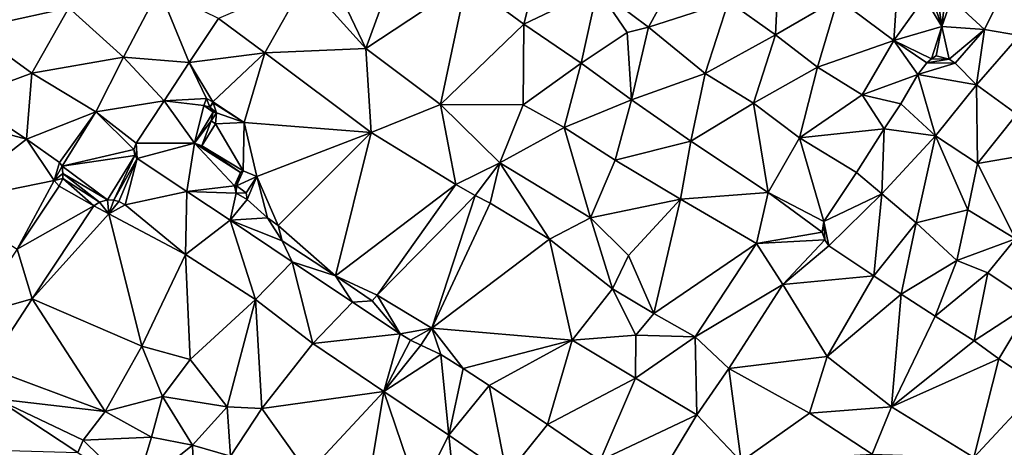
# Model space of a CAD drawing. Units: metres. Extents: x 296018 to 300174, y 5040562 to 5044634.
# Drawn here: x 298861 to 299159, y 5041084 to 5041213 of the extents above; entities that cross this region are included whole.
import ezdxf

# ---------------------------------------------------------------- set-up
doc = ezdxf.new("R2010")
doc.units = ezdxf.units.M
doc.header["$MEASUREMENT"] = 0
doc.layers.add('TIN', color=18, linetype='Continuous', true_color=0x000000)

msp = doc.modelspace()

# ---------------------------------------------------------------- linework, layer by layer
at = {"layer": 'TIN', "color": 7}
for points in [[(298846.508, 5041210.56, 47.506), (298876.06, 5041217.104, 47.554), (298837.956, 5041248.248, 47.054)], [(299152.852, 5041210.552, 45.71), (299171.1, 5041247.176, 45.73), (299142.844, 5041219.784, 45.582)], [(299152.852, 5041210.552, 45.71), (299163.436, 5041208.68, 45.67), (299171.1, 5041247.176, 45.73)], [(298965.844, 5041204.76, 46.438), (298977.14, 5041235.688, 46.794), (298952.572, 5041232.672, 46.414)], [(298965.844, 5041204.76, 46.438), (298996.316, 5041224.912, 46.778), (298977.14, 5041235.688, 46.794)], [(299019.436, 5041235.352, 46.318), (298996.316, 5041224.912, 46.778), (299013.644, 5041212.104, 46.546)], [(299013.644, 5041212.104, 46.546), (299035.852, 5041222.752, 46.574), (299019.436, 5041235.352, 46.318)], [(298965.844, 5041204.76, 46.438), (298952.572, 5041232.672, 46.414), (298947.516, 5041225.12, 46.558)], [(299075.476, 5041219.008, 46.302), (299089.676, 5041208.864, 46.218), (299090.764, 5041232.288, 46.194)], [(299089.676, 5041208.864, 46.218), (299108.508, 5041219.896, 46.066), (299090.764, 5041232.288, 46.194)], [(299051.26, 5041211.208, 46.662), (299060.908, 5041228.744, 46.118), (299035.852, 5041222.752, 46.574)], [(299051.26, 5041211.208, 46.662), (299075.476, 5041219.008, 46.302), (299060.908, 5041228.744, 46.118)], [(298935.332, 5041203.472, 46.978), (298947.516, 5041225.12, 46.558), (298921.268, 5041213.848, 46.63)], [(298965.844, 5041204.76, 46.438), (298947.516, 5041225.12, 46.558), (298935.332, 5041203.472, 46.978)], [(298965.844, 5041204.76, 46.438), (298988.404, 5041187.864, 46.446), (298996.316, 5041224.912, 46.778)], [(298996.316, 5041224.912, 46.778), (298988.404, 5041187.864, 46.446), (299013.644, 5041212.104, 46.546)], [(299125.476, 5041207.184, 45.882), (299126.628, 5041225.528, 45.754), (299108.508, 5041219.896, 46.066)], [(299126.628, 5041225.528, 45.754), (299125.476, 5041207.184, 45.882), (299134.772, 5041220.16, 45.65)], [(298903.364, 5041222.696, 47.174), (298876.06, 5041217.104, 47.554), (298892.596, 5041202.168, 46.902)], [(298892.596, 5041202.168, 46.902), (298912.476, 5041200.56, 46.642), (298903.364, 5041222.696, 47.174)], [(298903.364, 5041222.696, 47.174), (298912.476, 5041200.56, 46.642), (298921.268, 5041213.848, 46.63)], [(299030.932, 5041200.328, 46.406), (299035.852, 5041222.752, 46.574), (299013.644, 5041212.104, 46.546)], [(299030.932, 5041200.328, 46.406), (299044.808, 5041209.608, 46.322), (299035.852, 5041222.752, 46.574)], [(299035.852, 5041222.752, 46.574), (299044.808, 5041209.608, 46.322), (299051.26, 5041211.208, 46.662)], [(299068.42, 5041197.224, 46.462), (299075.476, 5041219.008, 46.302), (299051.26, 5041211.208, 46.662)], [(299075.476, 5041219.008, 46.302), (299068.42, 5041197.224, 46.462), (299089.676, 5041208.864, 46.218)], [(299102.388, 5041199.16, 45.85), (299108.508, 5041219.896, 46.066), (299089.676, 5041208.864, 46.218)], [(299125.476, 5041207.184, 45.882), (299108.508, 5041219.896, 46.066), (299102.388, 5041199.16, 45.85)], [(299134.772, 5041220.16, 45.65), (299125.476, 5041207.184, 45.882), (299139.948, 5041211.432, 45.71)], [(299139.948, 5041211.432, 45.71), (299137.204, 5041219.264, 45.646), (299134.772, 5041220.16, 45.65)], [(299139.948, 5041211.432, 45.71), (299138.9, 5041219.152, 45.646), (299137.204, 5041219.264, 45.646)], [(299138.9, 5041219.152, 45.646), (299139.948, 5041211.432, 45.71), (299140.9, 5041219.192, 45.65)], [(299142.844, 5041219.784, 45.582), (299139.948, 5041211.432, 45.71), (299152.852, 5041210.552, 45.71)], [(299139.948, 5041211.432, 45.71), (299142.844, 5041219.784, 45.582), (299140.9, 5041219.192, 45.65)], [(298864.924, 5041197.344, 47.242), (298876.06, 5041217.104, 47.554), (298846.508, 5041210.56, 47.506)], [(298864.924, 5041197.344, 47.242), (298892.596, 5041202.168, 46.902), (298876.06, 5041217.104, 47.554)], [(298912.476, 5041200.56, 46.642), (298935.332, 5041203.472, 46.978), (298921.268, 5041213.848, 46.63)], [(298988.404, 5041187.864, 46.446), (299013.388, 5041187.744, 46.202), (299013.644, 5041212.104, 46.546)], [(299013.388, 5041187.744, 46.202), (299030.932, 5041200.328, 46.406), (299013.644, 5041212.104, 46.546)], [(298844.46, 5041189.736, 47.194), (298864.924, 5041197.344, 47.242), (298846.508, 5041210.56, 47.506)], [(299046.148, 5041189.264, 46.314), (299044.808, 5041209.608, 46.322), (299030.932, 5041200.328, 46.406)], [(299044.808, 5041209.608, 46.322), (299046.148, 5041189.264, 46.314), (299051.26, 5041211.208, 46.662)], [(299046.148, 5041189.264, 46.314), (299068.42, 5041197.224, 46.462), (299051.26, 5041211.208, 46.662)], [(299068.42, 5041197.224, 46.462), (299083.052, 5041188.208, 46.198), (299089.676, 5041208.864, 46.218)], [(299083.052, 5041188.208, 46.198), (299102.388, 5041199.16, 45.85), (299089.676, 5041208.864, 46.218)], [(299125.476, 5041207.184, 45.882), (299136.852, 5041201.68, 45.77), (299139.948, 5041211.432, 45.71)], [(299136.852, 5041201.68, 45.77), (299138.26, 5041202.544, 45.754), (299139.948, 5041211.432, 45.71)], [(299139.948, 5041211.432, 45.71), (299138.26, 5041202.544, 45.754), (299142.164, 5041201.544, 45.818)], [(299152.852, 5041210.552, 45.71), (299139.948, 5041211.432, 45.71), (299142.164, 5041201.544, 45.818)], [(299143.972, 5041200.336, 45.818), (299152.852, 5041210.552, 45.71), (299142.164, 5041201.544, 45.818)], [(299152.852, 5041210.552, 45.71), (299143.972, 5041200.336, 45.818), (299150.452, 5041193.816, 45.842)], [(299150.452, 5041193.816, 45.842), (299163.436, 5041208.68, 45.67), (299152.852, 5041210.552, 45.71)], [(299163.436, 5041208.68, 45.67), (299150.452, 5041193.816, 45.842), (299162.652, 5041184.888, 46.01)], [(299102.388, 5041199.16, 45.85), (299115.844, 5041190.792, 45.73), (299125.476, 5041207.184, 45.882)], [(299115.844, 5041190.792, 45.73), (299132.748, 5041196.848, 45.722), (299125.476, 5041207.184, 45.882)], [(299125.476, 5041207.184, 45.882), (299132.748, 5041196.848, 45.722), (299135.476, 5041200.416, 45.706)], [(299136.852, 5041201.68, 45.77), (299125.476, 5041207.184, 45.882), (299135.476, 5041200.416, 45.706)], [(298912.476, 5041200.56, 46.642), (298919.58, 5041188.664, 46.29), (298935.332, 5041203.472, 46.978)], [(298919.58, 5041188.664, 46.29), (298929.036, 5041182.384, 45.99), (298935.332, 5041203.472, 46.978)], [(298967.452, 5041179.328, 46.814), (298935.332, 5041203.472, 46.978), (298929.036, 5041182.384, 45.99)], [(298935.332, 5041203.472, 46.978), (298967.452, 5041179.328, 46.814), (298965.844, 5041204.76, 46.438)], [(298967.452, 5041179.328, 46.814), (298988.404, 5041187.864, 46.446), (298965.844, 5041204.76, 46.438)], [(298884.26, 5041185.608, 46.982), (298892.596, 5041202.168, 46.902), (298864.924, 5041197.344, 47.242)], [(298904.916, 5041188.952, 46.722), (298892.596, 5041202.168, 46.902), (298884.26, 5041185.608, 46.982)], [(298904.916, 5041188.952, 46.722), (298912.476, 5041200.56, 46.642), (298892.596, 5041202.168, 46.902)], [(298912.476, 5041200.56, 46.642), (298904.916, 5041188.952, 46.722), (298917.684, 5041189.648, 46.774)], [(298919.58, 5041188.664, 46.29), (298912.476, 5041200.56, 46.642), (298917.684, 5041189.648, 46.774)], [(299025.78, 5041180.824, 46.438), (299030.932, 5041200.328, 46.406), (299013.388, 5041187.744, 46.202)], [(299025.78, 5041180.824, 46.438), (299046.148, 5041189.264, 46.314), (299030.932, 5041200.328, 46.406)], [(299132.748, 5041196.848, 45.722), (299143.972, 5041200.336, 45.818), (299135.476, 5041200.416, 45.706)], [(299143.972, 5041200.336, 45.818), (299132.748, 5041196.848, 45.722), (299150.452, 5041193.816, 45.842)], [(299142.164, 5041201.544, 45.818), (299136.852, 5041201.68, 45.77), (299135.476, 5041200.416, 45.706)], [(299135.476, 5041200.416, 45.706), (299143.972, 5041200.336, 45.818), (299142.164, 5041201.544, 45.818)], [(299136.852, 5041201.68, 45.77), (299142.164, 5041201.544, 45.818), (299138.26, 5041202.544, 45.754)], [(298864.924, 5041197.344, 47.242), (298844.46, 5041189.736, 47.194), (298863.316, 5041177.328, 47.106)], [(298864.924, 5041197.344, 47.242), (298863.316, 5041177.328, 47.106), (298884.26, 5041185.608, 46.982)], [(299046.148, 5041189.264, 46.314), (299064.076, 5041176.728, 46.174), (299068.42, 5041197.224, 46.462)], [(299068.42, 5041197.224, 46.462), (299064.076, 5041176.728, 46.174), (299083.052, 5041188.208, 46.198)], [(299096.932, 5041177.736, 46.126), (299102.388, 5041199.16, 45.85), (299083.052, 5041188.208, 46.198)], [(299096.932, 5041177.736, 46.126), (299115.844, 5041190.792, 45.73), (299102.388, 5041199.16, 45.85)], [(299127.54, 5041188.032, 45.762), (299132.748, 5041196.848, 45.722), (299115.844, 5041190.792, 45.73)], [(299132.748, 5041196.848, 45.722), (299127.54, 5041188.032, 45.762), (299138.036, 5041178.352, 46.106)], [(299132.748, 5041196.848, 45.722), (299138.036, 5041178.352, 46.106), (299150.452, 5041193.816, 45.842)], [(299138.036, 5041178.352, 46.106), (299150.764, 5041169.928, 46.242), (299150.452, 5041193.816, 45.842)], [(299150.452, 5041193.816, 45.842), (299150.764, 5041169.928, 46.242), (299162.652, 5041184.888, 46.01)], [(299096.932, 5041177.736, 46.126), (299122.58, 5041180.464, 45.898), (299115.844, 5041190.792, 45.73)], [(299115.844, 5041190.792, 45.73), (299122.58, 5041180.464, 45.898), (299127.54, 5041188.032, 45.762)], [(298851.452, 5041180.456, 47.202), (298863.316, 5041177.328, 47.106), (298844.46, 5041189.736, 47.194)], [(298884.26, 5041185.608, 46.982), (298896.46, 5041176.128, 46.946), (298904.916, 5041188.952, 46.722)], [(298896.46, 5041176.128, 46.946), (298914.076, 5041176.152, 46.774), (298904.916, 5041188.952, 46.722)], [(298904.916, 5041188.952, 46.722), (298916.844, 5041187.504, 46.774), (298917.684, 5041189.648, 46.774)], [(298914.076, 5041176.152, 46.774), (298916.844, 5041187.504, 46.774), (298904.916, 5041188.952, 46.722)], [(298917.684, 5041189.648, 46.774), (298916.844, 5041187.504, 46.774), (298918.684, 5041187.056, 46.022)], [(298918.684, 5041187.056, 46.022), (298919.58, 5041188.664, 46.29), (298917.684, 5041189.648, 46.774)], [(298918.684, 5041187.056, 46.022), (298919.676, 5041188.368, 46.022), (298919.58, 5041188.664, 46.29)], [(298919.676, 5041188.368, 46.022), (298918.684, 5041187.056, 46.022), (298920.692, 5041185.328, 46.022)], [(298919.58, 5041188.664, 46.29), (298919.676, 5041188.368, 46.022), (298929.036, 5041182.384, 45.99)], [(298919.676, 5041188.368, 46.022), (298920.692, 5041185.328, 46.022), (298929.036, 5041182.384, 45.99)], [(298967.452, 5041179.328, 46.814), (298993.036, 5041163.616, 46.434), (298988.404, 5041187.864, 46.446)], [(299006.324, 5041170.224, 46.146), (298988.404, 5041187.864, 46.446), (298993.036, 5041163.616, 46.434)], [(299006.324, 5041170.224, 46.146), (299013.388, 5041187.744, 46.202), (298988.404, 5041187.864, 46.446)], [(299006.324, 5041170.224, 46.146), (299025.78, 5041180.824, 46.438), (299013.388, 5041187.744, 46.202)], [(299025.78, 5041180.824, 46.438), (299041.228, 5041170.952, 46.226), (299046.148, 5041189.264, 46.314)], [(299041.228, 5041170.952, 46.226), (299064.076, 5041176.728, 46.174), (299046.148, 5041189.264, 46.314)], [(299083.052, 5041188.208, 46.198), (299064.076, 5041176.728, 46.174), (299087.5, 5041161.184, 46.118)], [(299087.5, 5041161.184, 46.118), (299096.932, 5041177.736, 46.126), (299083.052, 5041188.208, 46.198)], [(299122.58, 5041180.464, 45.898), (299138.036, 5041178.352, 46.106), (299127.54, 5041188.032, 45.762)], [(298884.26, 5041185.608, 46.982), (298863.316, 5041177.328, 47.106), (298873.26, 5041170.32, 47.018)], [(298874.028, 5041169.192, 46.99), (298884.26, 5041185.608, 46.982), (298873.26, 5041170.32, 47.018)], [(298874.028, 5041169.192, 46.99), (298895.748, 5041174.224, 46.958), (298884.26, 5041185.608, 46.982)], [(298895.748, 5041174.224, 46.958), (298896.46, 5041176.128, 46.946), (298884.26, 5041185.608, 46.982)], [(298914.076, 5041176.152, 46.774), (298919.668, 5041185.512, 46.774), (298916.844, 5041187.504, 46.774)], [(298919.668, 5041185.512, 46.774), (298914.076, 5041176.152, 46.774), (298919.1, 5041182.928, 46.022)], [(298916.844, 5041187.504, 46.774), (298919.668, 5041185.512, 46.774), (298918.684, 5041187.056, 46.022)], [(298919.668, 5041185.512, 46.774), (298920.692, 5041185.328, 46.022), (298918.684, 5041187.056, 46.022)], [(298919.1, 5041182.928, 46.022), (298920.692, 5041185.328, 46.022), (298919.668, 5041185.512, 46.774)], [(298919.1, 5041182.928, 46.022), (298920.436, 5041182, 46.022), (298920.692, 5041185.328, 46.022)], [(298920.436, 5041182, 46.022), (298929.036, 5041182.384, 45.99), (298920.692, 5041185.328, 46.022)], [(299150.764, 5041169.928, 46.242), (299177.572, 5041174.608, 46.182), (299162.652, 5041184.888, 46.01)], [(298916.284, 5041175.296, 46.034), (298919.1, 5041182.928, 46.022), (298914.076, 5041176.152, 46.774)], [(298920.436, 5041182, 46.022), (298919.1, 5041182.928, 46.022), (298916.284, 5041175.296, 46.034)], [(298920.436, 5041182, 46.022), (298916.284, 5041175.296, 46.034), (298928.788, 5041167.72, 46.018)], [(298920.436, 5041182, 46.022), (298928.788, 5041167.72, 46.018), (298929.036, 5041182.384, 45.99)], [(298928.788, 5041167.72, 46.018), (298932.924, 5041166.008, 46.018), (298929.036, 5041182.384, 45.99)], [(298932.924, 5041166.008, 46.018), (298967.452, 5041179.328, 46.814), (298929.036, 5041182.384, 45.99)], [(298838.492, 5041158.08, 47.134), (298863.316, 5041177.328, 47.106), (298851.452, 5041180.456, 47.202)], [(298939.38, 5041151.2, 46.774), (298967.452, 5041179.328, 46.814), (298932.924, 5041166.008, 46.018)], [(298939.38, 5041151.2, 46.774), (298956.7, 5041136.024, 46.746), (298967.452, 5041179.328, 46.814)], [(298956.7, 5041136.024, 46.746), (298993.036, 5041163.616, 46.434), (298967.452, 5041179.328, 46.814)], [(299033.804, 5041153.552, 46.586), (299025.78, 5041180.824, 46.438), (299006.324, 5041170.224, 46.146)], [(299025.78, 5041180.824, 46.438), (299033.804, 5041153.552, 46.586), (299041.228, 5041170.952, 46.226)], [(299122.58, 5041180.464, 45.898), (299096.932, 5041177.736, 46.126), (299114.14, 5041167.232, 45.842)], [(299122.58, 5041180.464, 45.898), (299114.14, 5041167.232, 45.842), (299121.796, 5041160.816, 46.122)], [(299138.036, 5041178.352, 46.106), (299122.58, 5041180.464, 45.898), (299121.796, 5041160.816, 46.122)], [(298871.668, 5041164.88, 47.122), (298863.316, 5041177.328, 47.106), (298838.492, 5041158.08, 47.134)], [(298871.668, 5041164.88, 47.122), (298873.26, 5041170.32, 47.018), (298863.316, 5041177.328, 47.106)], [(298896.46, 5041176.128, 46.946), (298895.748, 5041174.224, 46.958), (298896.708, 5041171.472, 46.974)], [(298896.46, 5041176.128, 46.946), (298896.708, 5041171.472, 46.974), (298914.076, 5041176.152, 46.774)], [(298896.708, 5041171.472, 46.974), (298911.748, 5041161.56, 46.762), (298914.076, 5041176.152, 46.774)], [(298914.076, 5041176.152, 46.774), (298911.748, 5041161.56, 46.762), (298926.124, 5041163.272, 46.774)], [(298914.076, 5041176.152, 46.774), (298926.124, 5041163.272, 46.774), (298927.924, 5041167.248, 46.774)], [(298927.924, 5041167.248, 46.774), (298916.284, 5041175.296, 46.034), (298914.076, 5041176.152, 46.774)], [(299041.228, 5041170.952, 46.226), (299060.996, 5041159.16, 46.046), (299064.076, 5041176.728, 46.174)], [(299060.996, 5041159.16, 46.046), (299087.5, 5041161.184, 46.118), (299064.076, 5041176.728, 46.174)], [(299104.3, 5041152.392, 45.774), (299096.932, 5041177.736, 46.126), (299087.5, 5041161.184, 46.118)], [(299104.3, 5041152.392, 45.774), (299114.14, 5041167.232, 45.842), (299096.932, 5041177.736, 46.126)], [(299132.236, 5041152.048, 46.134), (299138.036, 5041178.352, 46.106), (299121.796, 5041160.816, 46.122)], [(299132.236, 5041152.048, 46.134), (299147.868, 5041156, 46.314), (299138.036, 5041178.352, 46.106)], [(299138.036, 5041178.352, 46.106), (299147.868, 5041156, 46.314), (299150.764, 5041169.928, 46.242)], [(298896.044, 5041172.432, 46.97), (298895.748, 5041174.224, 46.958), (298874.028, 5041169.192, 46.99)], [(298895.748, 5041174.224, 46.958), (298896.044, 5041172.432, 46.97), (298896.708, 5041171.472, 46.974)], [(298928.788, 5041167.72, 46.018), (298916.284, 5041175.296, 46.034), (298927.924, 5041167.248, 46.774)], [(299162.236, 5041147.216, 46.366), (299177.572, 5041174.608, 46.182), (299150.764, 5041169.928, 46.242)], [(298871.668, 5041164.88, 47.122), (298874.028, 5041169.192, 46.99), (298873.26, 5041170.32, 47.018)], [(298896.044, 5041172.432, 46.97), (298874.028, 5041169.192, 46.99), (298887.78, 5041159.032, 46.99)], [(298896.044, 5041172.432, 46.97), (298887.78, 5041159.032, 46.99), (298889.716, 5041158.896, 46.982)], [(298889.716, 5041158.896, 46.982), (298896.708, 5041171.472, 46.974), (298896.044, 5041172.432, 46.97)], [(298891.212, 5041158.48, 46.942), (298896.708, 5041171.472, 46.974), (298889.716, 5041158.896, 46.982)], [(298891.212, 5041158.48, 46.942), (298893.116, 5041157.504, 46.894), (298896.708, 5041171.472, 46.974)], [(298893.116, 5041157.504, 46.894), (298911.748, 5041161.56, 46.762), (298896.708, 5041171.472, 46.974)], [(298993.036, 5041163.616, 46.434), (298998.852, 5041160.328, 46.054), (299006.324, 5041170.224, 46.146)], [(299003.396, 5041157.992, 46.046), (299006.324, 5041170.224, 46.146), (298998.852, 5041160.328, 46.054)], [(299003.396, 5041157.992, 46.046), (299021.372, 5041147.136, 46.47), (299006.324, 5041170.224, 46.146)], [(299006.324, 5041170.224, 46.146), (299021.372, 5041147.136, 46.47), (299033.804, 5041153.552, 46.586)], [(299033.804, 5041153.552, 46.586), (299060.996, 5041159.16, 46.046), (299041.228, 5041170.952, 46.226)], [(299162.236, 5041147.216, 46.366), (299150.764, 5041169.928, 46.242), (299147.868, 5041156, 46.314)], [(298874.268, 5041167, 46.982), (298874.028, 5041169.192, 46.99), (298871.668, 5041164.88, 47.122)], [(298871.668, 5041164.88, 47.122), (298874.244, 5041165.416, 46.982), (298874.268, 5041167, 46.982)], [(298887.78, 5041159.032, 46.99), (298874.028, 5041169.192, 46.99), (298874.268, 5041167, 46.982)], [(298874.244, 5041165.416, 46.982), (298885.348, 5041158.304, 46.994), (298874.268, 5041167, 46.982)], [(298885.348, 5041158.304, 46.994), (298887.78, 5041159.032, 46.99), (298874.268, 5041167, 46.982)], [(298927.924, 5041167.248, 46.774), (298926.124, 5041163.272, 46.774), (298926.772, 5041163.272, 46.018)], [(298926.772, 5041163.272, 46.018), (298928.788, 5041167.72, 46.018), (298927.924, 5041167.248, 46.774)], [(298932.924, 5041166.008, 46.018), (298928.788, 5041167.72, 46.018), (298926.772, 5041163.272, 46.018)], [(299104.3, 5041152.392, 45.774), (299121.796, 5041160.816, 46.122), (299114.14, 5041167.232, 45.842)], [(298838.492, 5041158.08, 47.134), (298860.444, 5041144.024, 46.874), (298871.668, 5041164.88, 47.122)], [(298871.668, 5041164.88, 47.122), (298860.444, 5041144.024, 46.874), (298873.14, 5041163.096, 46.982)], [(298874.244, 5041165.416, 46.982), (298871.668, 5041164.88, 47.122), (298873.14, 5041163.096, 46.982)], [(298883.668, 5041157.136, 46.994), (298874.244, 5041165.416, 46.982), (298873.14, 5041163.096, 46.982)], [(298883.668, 5041157.136, 46.994), (298885.348, 5041158.304, 46.994), (298874.244, 5041165.416, 46.982)], [(298929.628, 5041161.088, 46.018), (298932.924, 5041166.008, 46.018), (298926.772, 5041163.272, 46.018)], [(298929.996, 5041159.08, 46.774), (298932.924, 5041166.008, 46.018), (298929.628, 5041161.088, 46.018)], [(298936.116, 5041153.536, 46.774), (298932.924, 5041166.008, 46.018), (298929.996, 5041159.08, 46.774)], [(298936.116, 5041153.536, 46.774), (298939.38, 5041151.2, 46.774), (298932.924, 5041166.008, 46.018)], [(298860.444, 5041144.024, 46.874), (298883.668, 5041157.136, 46.994), (298873.14, 5041163.096, 46.982)], [(298893.116, 5041157.504, 46.894), (298911.372, 5041142.488, 46.786), (298911.748, 5041161.56, 46.762)], [(298911.748, 5041161.56, 46.762), (298911.372, 5041142.488, 46.786), (298924.868, 5041152.824, 46.59)], [(298911.748, 5041161.56, 46.762), (298926.66, 5041160.976, 46.774), (298926.124, 5041163.272, 46.774)], [(298911.748, 5041161.56, 46.762), (298924.868, 5041152.824, 46.59), (298926.66, 5041160.976, 46.774)], [(298924.868, 5041152.824, 46.59), (298929.996, 5041159.08, 46.774), (298926.66, 5041160.976, 46.774)], [(298926.772, 5041163.272, 46.018), (298926.124, 5041163.272, 46.774), (298926.66, 5041160.976, 46.774)], [(298926.66, 5041160.976, 46.774), (298929.628, 5041161.088, 46.018), (298926.772, 5041163.272, 46.018)], [(298929.996, 5041159.08, 46.774), (298929.628, 5041161.088, 46.018), (298926.66, 5041160.976, 46.774)], [(298993.036, 5041163.616, 46.434), (298956.7, 5041136.024, 46.746), (298969.26, 5041130.176, 46.718)], [(298998.852, 5041160.328, 46.054), (298993.036, 5041163.616, 46.434), (298969.26, 5041130.176, 46.718)], [(299060.996, 5041159.16, 46.046), (299083.972, 5041145.792, 45.93), (299087.5, 5041161.184, 46.118)], [(299087.5, 5041161.184, 46.118), (299083.972, 5041145.792, 45.93), (299103.756, 5041149.176, 45.798)], [(299103.756, 5041149.176, 45.798), (299104.3, 5041152.392, 45.774), (299087.5, 5041161.184, 46.118)], [(298885.348, 5041158.304, 46.994), (298883.668, 5041157.136, 46.994), (298888.148, 5041154.72, 47.162)], [(298887.78, 5041159.032, 46.99), (298885.348, 5041158.304, 46.994), (298888.148, 5041154.72, 47.162)], [(298888.148, 5041154.72, 47.162), (298889.716, 5041158.896, 46.982), (298887.78, 5041159.032, 46.99)], [(298888.148, 5041154.72, 47.162), (298891.212, 5041158.48, 46.942), (298889.716, 5041158.896, 46.982)], [(298888.148, 5041154.72, 47.162), (298893.116, 5041157.504, 46.894), (298891.212, 5041158.48, 46.942)], [(298929.996, 5041159.08, 46.774), (298924.868, 5041152.824, 46.59), (298936.116, 5041153.536, 46.774)], [(298969.26, 5041130.176, 46.718), (298985.828, 5041120.136, 46.582), (298998.852, 5041160.328, 46.054)], [(298985.828, 5041120.136, 46.582), (299003.396, 5041157.992, 46.046), (298998.852, 5041160.328, 46.054)], [(298985.828, 5041120.136, 46.582), (299021.372, 5041147.136, 46.47), (299003.396, 5041157.992, 46.046)], [(299033.804, 5041153.552, 46.586), (299045.292, 5041142.12, 46.414), (299060.996, 5041159.16, 46.046)], [(299060.996, 5041159.16, 46.046), (299045.292, 5041142.12, 46.414), (299052.932, 5041124.664, 46.058)], [(299052.932, 5041124.664, 46.058), (299083.972, 5041145.792, 45.93), (299060.996, 5041159.16, 46.046)], [(299121.796, 5041160.816, 46.122), (299104.3, 5041152.392, 45.774), (299105.796, 5041145.096, 45.938)], [(299105.796, 5041145.096, 45.938), (299119.38, 5041135.968, 45.818), (299121.796, 5041160.816, 46.122)], [(299119.38, 5041135.968, 45.818), (299132.236, 5041152.048, 46.134), (299121.796, 5041160.816, 46.122)], [(298860.444, 5041144.024, 46.874), (298864.932, 5041129.064, 46.606), (298883.668, 5041157.136, 46.994)], [(298888.148, 5041154.72, 47.162), (298883.668, 5041157.136, 46.994), (298864.932, 5041129.064, 46.606)], [(298911.372, 5041142.488, 46.786), (298893.116, 5041157.504, 46.894), (298888.148, 5041154.72, 47.162)], [(299144.5, 5041140.688, 46.054), (299147.868, 5041156, 46.314), (299132.236, 5041152.048, 46.134)], [(299144.5, 5041140.688, 46.054), (299162.236, 5041147.216, 46.366), (299147.868, 5041156, 46.314)], [(298864.932, 5041129.064, 46.606), (298898.14, 5041114.728, 46.686), (298888.148, 5041154.72, 47.162)], [(298898.14, 5041114.728, 46.686), (298911.372, 5041142.488, 46.786), (298888.148, 5041154.72, 47.162)], [(298911.372, 5041142.488, 46.786), (298932.444, 5041128.864, 46.674), (298924.868, 5041152.824, 46.59)], [(298936.116, 5041153.536, 46.774), (298924.868, 5041152.824, 46.59), (298940.58, 5041146.584, 46.858)], [(298943.58, 5041140.256, 46.442), (298940.58, 5041146.584, 46.858), (298924.868, 5041152.824, 46.59)], [(298932.444, 5041128.864, 46.674), (298943.58, 5041140.256, 46.442), (298924.868, 5041152.824, 46.59)], [(298940.58, 5041146.584, 46.858), (298939.38, 5041151.2, 46.774), (298936.116, 5041153.536, 46.774)], [(299040.444, 5041132.12, 46.45), (299033.804, 5041153.552, 46.586), (299021.372, 5041147.136, 46.47)], [(299040.444, 5041132.12, 46.45), (299045.292, 5041142.12, 46.414), (299033.804, 5041153.552, 46.586)], [(299104.596, 5041146.872, 45.906), (299104.3, 5041152.392, 45.774), (299103.756, 5041149.176, 45.798)], [(299104.596, 5041146.872, 45.906), (299105.796, 5041145.096, 45.938), (299104.3, 5041152.392, 45.774)], [(299119.38, 5041135.968, 45.818), (299127.7, 5041130.488, 45.67), (299132.236, 5041152.048, 46.134)], [(299127.7, 5041130.488, 45.67), (299144.5, 5041140.688, 46.054), (299132.236, 5041152.048, 46.134)], [(298939.38, 5041151.2, 46.774), (298940.58, 5041146.584, 46.858), (298956.7, 5041136.024, 46.746)], [(299083.972, 5041145.792, 45.93), (299104.596, 5041146.872, 45.906), (299103.756, 5041149.176, 45.798)], [(298943.58, 5041140.256, 46.442), (298956.7, 5041136.024, 46.746), (298940.58, 5041146.584, 46.858)], [(298985.828, 5041120.136, 46.582), (299028.212, 5041116.592, 46.514), (299021.372, 5041147.136, 46.47)], [(299040.444, 5041132.12, 46.45), (299021.372, 5041147.136, 46.47), (299028.212, 5041116.592, 46.514)], [(299104.596, 5041146.872, 45.906), (299083.972, 5041145.792, 45.93), (299091.908, 5041133.424, 45.862)], [(299091.908, 5041133.424, 45.862), (299105.796, 5041145.096, 45.938), (299104.596, 5041146.872, 45.906)], [(299162.236, 5041147.216, 46.366), (299144.5, 5041140.688, 46.054), (299153.828, 5041136.936, 46.134)], [(299167.404, 5041127.824, 45.69), (299162.236, 5041147.216, 46.366), (299153.828, 5041136.936, 46.134)], [(298864.932, 5041129.064, 46.606), (298860.444, 5041144.024, 46.874), (298847.124, 5041124.048, 46.722)], [(299052.932, 5041124.664, 46.058), (299065.38, 5041117.568, 45.838), (299083.972, 5041145.792, 45.93)], [(299065.38, 5041117.568, 45.838), (299091.908, 5041133.424, 45.862), (299083.972, 5041145.792, 45.93)], [(299119.38, 5041135.968, 45.818), (299105.796, 5041145.096, 45.938), (299091.908, 5041133.424, 45.862)], [(298898.14, 5041114.728, 46.686), (298912.764, 5041110.72, 46.582), (298911.372, 5041142.488, 46.786)], [(298911.372, 5041142.488, 46.786), (298912.764, 5041110.72, 46.582), (298932.444, 5041128.864, 46.674)], [(298949.796, 5041115.512, 46.414), (298943.58, 5041140.256, 46.442), (298932.444, 5041128.864, 46.674)], [(298943.58, 5041140.256, 46.442), (298949.796, 5041115.512, 46.414), (298961.804, 5041128.064, 46.318)], [(298961.804, 5041128.064, 46.318), (298956.7, 5041136.024, 46.746), (298943.58, 5041140.256, 46.442)], [(299045.292, 5041142.12, 46.414), (299040.444, 5041132.12, 46.45), (299052.932, 5041124.664, 46.058)], [(299127.7, 5041130.488, 45.67), (299137.948, 5041123.76, 45.514), (299144.5, 5041140.688, 46.054)], [(299137.948, 5041123.76, 45.514), (299153.828, 5041136.936, 46.134), (299144.5, 5041140.688, 46.054)], [(298961.804, 5041128.064, 46.318), (298967.788, 5041128.48, 46.734), (298956.7, 5041136.024, 46.746)], [(298967.788, 5041128.48, 46.734), (298969.26, 5041130.176, 46.718), (298956.7, 5041136.024, 46.746)], [(299091.908, 5041133.424, 45.862), (299105.316, 5041111.616, 45.878), (299119.38, 5041135.968, 45.818)], [(299105.316, 5041111.616, 45.878), (299127.7, 5041130.488, 45.67), (299119.38, 5041135.968, 45.818)], [(299153.828, 5041136.936, 46.134), (299137.948, 5041123.76, 45.514), (299149.724, 5041116.36, 45.59)], [(299149.724, 5041116.36, 45.59), (299167.404, 5041127.824, 45.69), (299153.828, 5041136.936, 46.134)], [(299040.444, 5041132.12, 46.45), (299028.212, 5041116.592, 46.514), (299047.476, 5041118.056, 46.314)], [(299040.444, 5041132.12, 46.45), (299047.476, 5041118.056, 46.314), (299052.932, 5041124.664, 46.058)], [(299075.572, 5041107.968, 45.774), (299091.908, 5041133.424, 45.862), (299065.38, 5041117.568, 45.838)], [(299075.572, 5041107.968, 45.774), (299105.316, 5041111.616, 45.878), (299091.908, 5041133.424, 45.862)], [(298847.124, 5041124.048, 46.722), (298851.332, 5041108.288, 46.494), (298864.932, 5041129.064, 46.606)], [(298887.092, 5041095.016, 46.726), (298864.932, 5041129.064, 46.606), (298851.332, 5041108.288, 46.494)], [(298887.092, 5041095.016, 46.726), (298898.14, 5041114.728, 46.686), (298864.932, 5041129.064, 46.606)], [(298912.764, 5041110.72, 46.582), (298923.948, 5041096.352, 46.566), (298932.444, 5041128.864, 46.674)], [(298932.444, 5041128.864, 46.674), (298923.948, 5041096.352, 46.566), (298934.444, 5041095.904, 46.502)], [(298934.444, 5041095.904, 46.502), (298949.796, 5041115.512, 46.414), (298932.444, 5041128.864, 46.674)], [(298976.268, 5041118.488, 46.25), (298967.788, 5041128.48, 46.734), (298961.804, 5041128.064, 46.318)], [(298969.26, 5041130.176, 46.718), (298967.788, 5041128.48, 46.734), (298976.268, 5041118.488, 46.25)], [(298969.26, 5041130.176, 46.718), (298976.268, 5041118.488, 46.25), (298985.828, 5041120.136, 46.582)], [(299127.7, 5041130.488, 45.67), (299105.316, 5041111.616, 45.878), (299124.716, 5041096.432, 46.118)], [(299124.716, 5041096.432, 46.118), (299137.948, 5041123.76, 45.514), (299127.7, 5041130.488, 45.67)], [(298976.268, 5041118.488, 46.25), (298961.804, 5041128.064, 46.318), (298949.796, 5041115.512, 46.414)], [(299167.404, 5041127.824, 45.69), (299149.724, 5041116.36, 45.59), (299157.22, 5041110.888, 45.57)], [(299167.404, 5041127.824, 45.69), (299157.22, 5041110.888, 45.57), (299169.66, 5041102.632, 45.47)], [(299065.38, 5041117.568, 45.838), (299052.932, 5041124.664, 46.058), (299047.476, 5041118.056, 46.314)], [(299124.716, 5041096.432, 46.118), (299149.724, 5041116.36, 45.59), (299137.948, 5041123.76, 45.514)], [(298976.268, 5041118.488, 46.25), (298979.308, 5041116.52, 46.242), (298985.828, 5041120.136, 46.582)], [(298985.828, 5041120.136, 46.582), (298979.308, 5041116.52, 46.242), (298982.508, 5041115.016, 46.222)], [(298988.532, 5041112.168, 46.21), (298985.828, 5041120.136, 46.582), (298982.508, 5041115.016, 46.222)], [(298985.828, 5041120.136, 46.582), (298988.532, 5041112.168, 46.21), (298995.228, 5041108.008, 46.218)], [(298985.828, 5041120.136, 46.582), (298995.228, 5041108.008, 46.218), (299028.212, 5041116.592, 46.514)], [(298971.3, 5041101.072, 46.346), (298976.268, 5041118.488, 46.25), (298949.796, 5041115.512, 46.414)], [(298971.3, 5041101.072, 46.346), (298979.308, 5041116.52, 46.242), (298976.268, 5041118.488, 46.25)], [(298982.508, 5041115.016, 46.222), (298979.308, 5041116.52, 46.242), (298971.3, 5041101.072, 46.346)], [(298995.228, 5041108.008, 46.218), (299003.1, 5041102.848, 46.198), (299028.212, 5041116.592, 46.514)], [(299003.1, 5041102.848, 46.198), (299020.812, 5041091.048, 46.054), (299028.212, 5041116.592, 46.514)], [(299020.812, 5041091.048, 46.054), (299047.356, 5041105.08, 46.142), (299028.212, 5041116.592, 46.514)], [(299028.212, 5041116.592, 46.514), (299047.356, 5041105.08, 46.142), (299047.476, 5041118.056, 46.314)], [(299047.356, 5041105.08, 46.142), (299065.38, 5041117.568, 45.838), (299047.476, 5041118.056, 46.314)], [(299047.356, 5041105.08, 46.142), (299065.892, 5041093.968, 45.71), (299065.38, 5041117.568, 45.838)], [(299065.38, 5041117.568, 45.838), (299065.892, 5041093.968, 45.71), (299075.572, 5041107.968, 45.774)], [(299157.22, 5041110.888, 45.57), (299149.724, 5041116.36, 45.59), (299124.716, 5041096.432, 46.118)], [(298887.092, 5041095.016, 46.726), (298904.396, 5041099.528, 46.498), (298898.14, 5041114.728, 46.686)], [(298912.764, 5041110.72, 46.582), (298898.14, 5041114.728, 46.686), (298904.396, 5041099.528, 46.498)], [(298971.3, 5041101.072, 46.346), (298949.796, 5041115.512, 46.414), (298934.444, 5041095.904, 46.502)], [(298971.3, 5041101.072, 46.346), (298988.532, 5041112.168, 46.21), (298982.508, 5041115.016, 46.222)], [(298923.948, 5041096.352, 46.566), (298912.764, 5041110.72, 46.582), (298904.396, 5041099.528, 46.498)], [(298990.908, 5041087.768, 46.234), (298988.532, 5041112.168, 46.21), (298971.3, 5041101.072, 46.346)], [(298990.908, 5041087.768, 46.234), (298995.228, 5041108.008, 46.218), (298988.532, 5041112.168, 46.21)], [(299105.316, 5041111.616, 45.878), (299075.572, 5041107.968, 45.774), (299100.004, 5041094.512, 45.958)], [(299124.716, 5041096.432, 46.118), (299105.316, 5041111.616, 45.878), (299100.004, 5041094.512, 45.958)], [(299124.716, 5041096.432, 46.118), (299149.668, 5041081.112, 45.326), (299157.22, 5041110.888, 45.57)], [(299149.668, 5041081.112, 45.326), (299169.66, 5041102.632, 45.47), (299157.22, 5041110.888, 45.57)], [(298851.332, 5041108.288, 46.494), (298854.052, 5041098.856, 46.41), (298887.092, 5041095.016, 46.726)], [(298990.908, 5041087.768, 46.234), (299003.1, 5041102.848, 46.198), (298995.228, 5041108.008, 46.218)], [(299065.892, 5041093.968, 45.71), (299079.26, 5041079.904, 45.926), (299075.572, 5041107.968, 45.774)], [(299079.26, 5041079.904, 45.926), (299100.004, 5041094.512, 45.958), (299075.572, 5041107.968, 45.774)], [(299020.812, 5041091.048, 46.054), (299036.708, 5041080.12, 45.754), (299047.356, 5041105.08, 46.142)], [(299036.708, 5041080.12, 45.754), (299065.892, 5041093.968, 45.71), (299047.356, 5041105.08, 46.142)], [(298990.908, 5041087.768, 46.234), (299008.46, 5041075.744, 46.062), (299003.1, 5041102.848, 46.198)], [(299008.46, 5041075.744, 46.062), (299020.812, 5041091.048, 46.054), (299003.1, 5041102.848, 46.198)], [(299149.668, 5041081.112, 45.326), (299182.06, 5041081.6, 45.054), (299169.66, 5041102.632, 45.47)], [(298847.164, 5041083.456, 46.534), (298878.828, 5041082.576, 46.298), (298854.052, 5041098.856, 46.41)], [(298878.828, 5041082.576, 46.298), (298880.42, 5041086.32, 46.39), (298854.052, 5041098.856, 46.41)], [(298854.052, 5041098.856, 46.41), (298880.42, 5041086.32, 46.39), (298887.092, 5041095.016, 46.726)], [(298901.068, 5041087.248, 46.65), (298904.396, 5041099.528, 46.498), (298887.092, 5041095.016, 46.726)], [(298901.068, 5041087.248, 46.65), (298913.404, 5041084.832, 46.874), (298904.396, 5041099.528, 46.498)], [(298904.396, 5041099.528, 46.498), (298913.404, 5041084.832, 46.874), (298923.948, 5041096.352, 46.566)], [(298934.444, 5041095.904, 46.502), (298948.284, 5041076.32, 46.626), (298971.3, 5041101.072, 46.346)], [(298948.284, 5041076.32, 46.626), (298965.188, 5041063.992, 46.526), (298971.3, 5041101.072, 46.346)], [(298965.188, 5041063.992, 46.526), (298981.86, 5041069.832, 46.786), (298971.3, 5041101.072, 46.346)], [(298981.86, 5041069.832, 46.786), (298990.908, 5041087.768, 46.234), (298971.3, 5041101.072, 46.346)], [(298913.404, 5041084.832, 46.874), (298924.932, 5041081.44, 46.71), (298923.948, 5041096.352, 46.566)], [(298924.932, 5041081.44, 46.71), (298934.444, 5041095.904, 46.502), (298923.948, 5041096.352, 46.566)], [(298924.932, 5041081.44, 46.71), (298948.284, 5041076.32, 46.626), (298934.444, 5041095.904, 46.502)], [(299100.004, 5041094.512, 45.958), (299118.916, 5041082.12, 46.014), (299124.716, 5041096.432, 46.118)], [(299118.916, 5041082.12, 46.014), (299149.668, 5041081.112, 45.326), (299124.716, 5041096.432, 46.118)], [(298880.42, 5041086.32, 46.39), (298901.068, 5041087.248, 46.65), (298887.092, 5041095.016, 46.726)], [(299065.892, 5041093.968, 45.71), (299036.708, 5041080.12, 45.754), (299051.852, 5041070.688, 45.79)], [(299051.852, 5041070.688, 45.79), (299079.26, 5041079.904, 45.926), (299065.892, 5041093.968, 45.71)], [(299079.26, 5041079.904, 45.926), (299118.916, 5041082.12, 46.014), (299100.004, 5041094.512, 45.958)], [(299020.812, 5041091.048, 46.054), (299008.46, 5041075.744, 46.062), (299036.708, 5041080.12, 45.754)], [(298880.42, 5041086.32, 46.39), (298896.068, 5041070.92, 46.302), (298901.068, 5041087.248, 46.65)], [(298896.068, 5041070.92, 46.302), (298913.404, 5041084.832, 46.874), (298901.068, 5041087.248, 46.65)], [(298993.46, 5041062.944, 46.53), (298990.908, 5041087.768, 46.234), (298981.86, 5041069.832, 46.786)], [(298993.46, 5041062.944, 46.53), (299008.46, 5041075.744, 46.062), (298990.908, 5041087.768, 46.234)], [(298878.828, 5041082.576, 46.298), (298896.068, 5041070.92, 46.302), (298880.42, 5041086.32, 46.39)], [(298913.404, 5041084.832, 46.874), (298896.068, 5041070.92, 46.302), (298914.476, 5041058.616, 46.242)], [(298914.476, 5041058.616, 46.242), (298924.932, 5041081.44, 46.71), (298913.404, 5041084.832, 46.874)]]:
    msp.add_3dface(points, dxfattribs=at)

doc.saveas('drawing.dxf')
